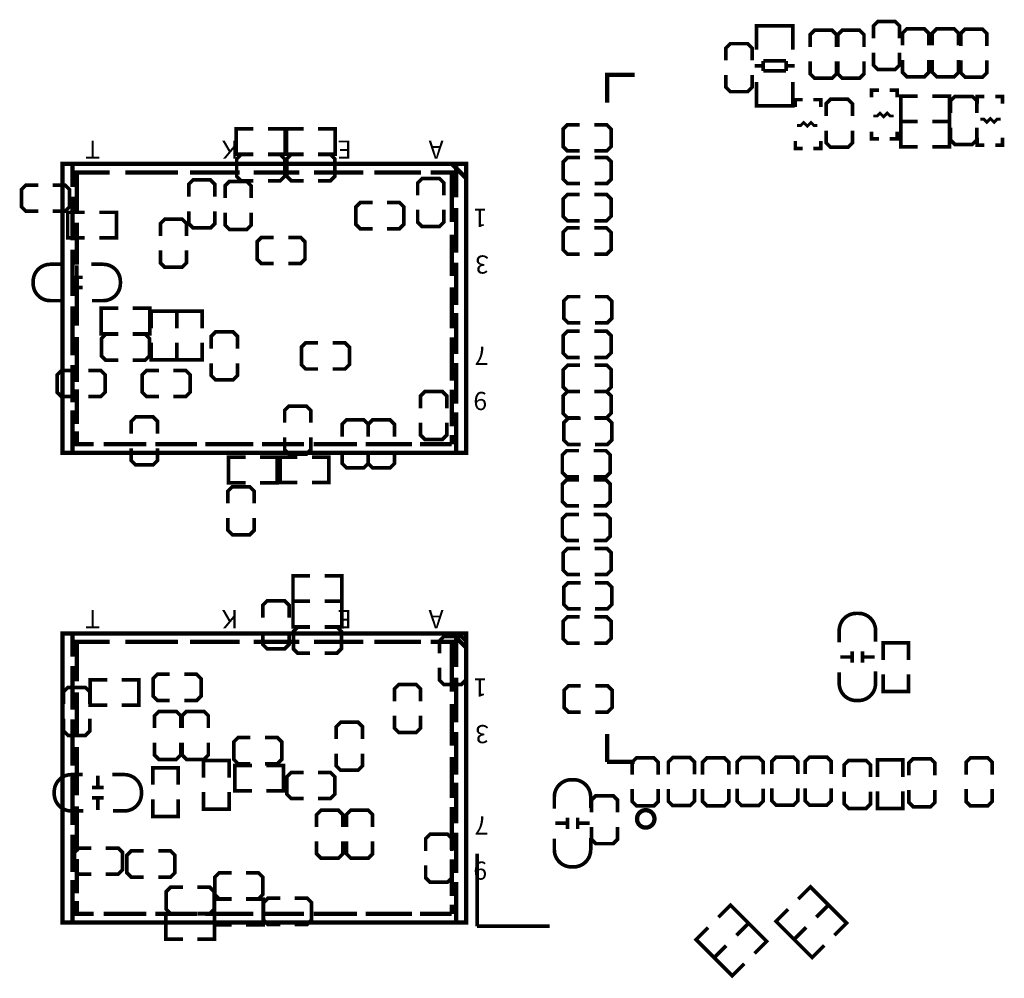
# Model space of a CAD drawing. Extents: x -19 to 185, y -13 to 178.
# Drawn here: x 57 to 91, y 104 to 137 of the extents above; entities that cross this region are included whole.
import ezdxf
from ezdxf.enums import TextEntityAlignment as Align

# ---------------------------------------------------------------- set-up
doc = ezdxf.new("R2010")
doc.units = 0
doc.layers.add('SIK_BOT', color=3, linetype='CONTINUOUS')
doc.layers.add('SIK_TOP', color=4, linetype='CONTINUOUS')

msp = doc.modelspace()

# ---------------------------------------------------------------- linework, layer by layer
at = {"layer": 'SIK_BOT'}
for points, const_width in [([(87.248238, 136.758172), (87.248238, 137.189972), (87.095838, 137.342372), (86.486238, 137.342372), (86.333838, 137.189972), (86.333838, 136.758172)], 0.127), ([(83.514438, 136.987026), (83.514438, 137.189972), (82.244438, 137.189972), (82.244438, 137.011918)], 0.127), ([(82.244438, 137.184892), (82.244438, 136.354058)], 0.127), ([(83.47837, 137.189972), (82.280506, 137.189972)], 0.127), ([(83.514438, 136.354058), (83.514438, 137.184892)], 0.127), ([(85.038438, 136.453372), (85.038438, 136.885172), (84.886038, 137.037572), (84.276438, 137.037572), (84.124038, 136.885172), (84.124038, 136.453372)], 0.127), ([(86.003638, 136.453372), (86.003638, 136.885172), (85.851238, 137.037572), (85.241638, 137.037572), (85.089238, 136.885172), (85.089238, 136.453372)], 0.127), ([(88.264238, 136.504172), (88.264238, 136.935972), (88.111838, 137.088372), (87.502238, 137.088372), (87.349838, 136.935972), (87.349838, 136.504172)], 0.127), ([(89.305638, 136.504172), (89.305638, 136.935972), (89.153238, 137.088372), (88.543638, 137.088372), (88.391238, 136.935972), (88.391238, 136.504172)], 0.127), ([(90.296238, 136.491472), (90.296238, 136.923272), (90.143838, 137.075672), (89.534238, 137.075672), (89.381838, 136.923272), (89.381838, 136.491472)], 0.127), ([(82.0928, 135.983726), (82.0928, 136.415526), (81.9404, 136.567926), (81.3308, 136.567926), (81.1784, 136.415526), (81.1784, 135.983726)], 0.127), ([(86.333838, 136.250172), (86.333838, 135.818372), (86.486238, 135.665972), (87.095838, 135.665972), (87.248238, 135.818372), (87.248238, 136.250172)], 0.127), ([(82.480404, 135.614918), (82.480404, 135.965946)], 0.127), ([(82.480404, 135.965946), (83.278472, 135.965946)], 0.127), ([(83.278472, 135.965946), (83.278472, 135.614918)], 0.127), ([(84.124038, 135.945372), (84.124038, 135.513572), (84.276438, 135.361172), (84.886038, 135.361172), (85.038438, 135.513572), (85.038438, 135.945372)], 0.127), ([(85.089238, 135.945372), (85.089238, 135.513572), (85.241638, 135.361172), (85.851238, 135.361172), (86.003638, 135.513572), (86.003638, 135.945372)], 0.127), ([(87.349838, 135.996172), (87.349838, 135.564372), (87.502238, 135.411972), (88.111838, 135.411972), (88.264238, 135.564372), (88.264238, 135.996172)], 0.127), ([(88.391238, 135.996172), (88.391238, 135.564372), (88.543638, 135.411972), (89.153238, 135.411972), (89.305638, 135.564372), (89.305638, 135.996172)], 0.127), ([(89.381838, 135.983472), (89.381838, 135.551672), (89.534238, 135.399272), (90.143838, 135.399272), (90.296238, 135.551672), (90.296238, 135.983472)], 0.127), ([(82.480404, 135.79602), (82.178398, 135.79602)], 0.127), ([(83.278472, 135.614918), (82.480404, 135.614918)], 0.127), ([(83.580478, 135.79602), (83.278472, 135.79602)], 0.127), ([(81.1784, 135.475726), (81.1784, 135.043926), (81.3308, 134.891526), (81.9404, 134.891526), (82.0928, 135.043926), (82.0928, 135.475726)], 0.127), ([(82.244438, 134.405878), (82.244438, 135.224012)], 0.127), ([(83.514438, 135.224012), (83.514438, 134.405878)], 0.127), ([(86.270338, 134.688072), (86.270338, 134.942072), (86.524338, 134.942072)], 0.127), ([(86.905338, 134.942072), (87.159338, 134.942072), (87.159338, 134.688072)], 0.127), ([(83.514438, 134.598918), (83.514438, 134.395972), (82.244438, 134.395972), (82.244438, 134.574026)], 0.127), ([(83.603338, 134.357872), (83.603338, 134.611872), (83.857338, 134.611872)], 0.127), ([(84.238338, 134.611872), (84.492338, 134.611872), (84.492338, 134.357872)], 0.127), ([(85.597238, 134.040372), (85.597238, 134.472172), (85.444838, 134.624572), (84.835238, 134.624572), (84.682838, 134.472172), (84.682838, 134.040372)], 0.127), ([(87.883238, 134.738872), (87.286338, 134.738872), (87.286338, 133.849872), (87.883238, 133.849872)], 0.127), ([(88.391238, 134.738872), (88.988138, 134.738872), (88.988138, 133.849872), (88.391238, 133.849872)], 0.127), ([(89.940638, 134.141972), (89.940638, 134.573772), (89.788238, 134.726172), (89.178638, 134.726172), (89.026238, 134.573772), (89.026238, 134.141972)], 0.127), ([(89.953338, 134.472172), (89.953338, 134.726172), (90.207338, 134.726172)], 0.127), ([(90.588338, 134.726172), (90.842338, 134.726172), (90.842338, 134.472172)], 0.127), ([(83.47837, 134.395972), (82.280506, 134.395972)], 0.127), ([(86.333838, 134.040372), (86.460838, 134.040372), (86.562438, 134.141972), (86.689438, 134.014972), (86.816438, 134.141972), (86.918038, 134.040372), (87.045038, 134.040372)], 0.1016), ([(83.666838, 133.710172), (83.793838, 133.710172), (83.895438, 133.811772), (84.022438, 133.684772), (84.149438, 133.811772), (84.251038, 133.710172), (84.378038, 133.710172)], 0.1016), ([(87.883238, 133.849872), (87.286338, 133.849872), (87.286338, 132.960872), (87.883238, 132.960872)], 0.127), ([(88.391238, 133.849872), (88.988138, 133.849872), (88.988138, 132.960872), (88.391238, 132.960872)], 0.127), ([(90.778838, 133.926072), (90.651838, 133.926072), (90.550238, 133.824472), (90.423238, 133.951472), (90.296238, 133.824472), (90.194638, 133.926072), (90.067638, 133.926072)], 0.1016), ([(64.667638, 133.595872), (64.070738, 133.595872), (64.070738, 132.706872), (64.667638, 132.706872)], 0.127), ([(65.175638, 133.595872), (65.772538, 133.595872), (65.772538, 132.706872), (65.175638, 132.706872)], 0.127), ([(66.420238, 133.595872), (65.823338, 133.595872), (65.823338, 132.706872), (66.420238, 132.706872)], 0.127), ([(66.928238, 133.595872), (67.525138, 133.595872), (67.525138, 132.706872), (66.928238, 132.706872)], 0.127), ([(76.072238, 133.735572), (75.640438, 133.735572), (75.488038, 133.583172), (75.488038, 132.973572), (75.640438, 132.821172), (76.072238, 132.821172)], 0.127), ([(76.580238, 132.821172), (77.012038, 132.821172), (77.164438, 132.973572), (77.164438, 133.583172), (77.012038, 133.735572), (76.580238, 133.735572)], 0.127), ([(84.682838, 133.532372), (84.682838, 133.100572), (84.835238, 132.948172), (85.444838, 132.948172), (85.597238, 133.100572), (85.597238, 133.532372)], 0.127), ([(86.524338, 133.240272), (86.270338, 133.240272), (86.270338, 133.494272)], 0.127), ([(87.159338, 133.494272), (87.159338, 133.240272), (86.905338, 133.240272)], 0.127), ([(89.026238, 133.633972), (89.026238, 133.202172), (89.178638, 133.049772), (89.788238, 133.049772), (89.940638, 133.202172), (89.940638, 133.633972)], 0.127), ([(83.857338, 132.910072), (83.603338, 132.910072), (83.603338, 133.164072)], 0.127), ([(84.492338, 133.164072), (84.492338, 132.910072), (84.238338, 132.910072)], 0.127), ([(90.207338, 133.024372), (89.953338, 133.024372), (89.953338, 133.278372)], 0.127), ([(90.842338, 133.278372), (90.842338, 133.024372), (90.588338, 133.024372)], 0.127), ([(64.667638, 132.694172), (64.235838, 132.694172), (64.083438, 132.541772), (64.083438, 131.932172), (64.235838, 131.779772), (64.667638, 131.779772)], 0.127), ([(65.175638, 131.779772), (65.607438, 131.779772), (65.759838, 131.932172), (65.759838, 132.541772), (65.607438, 132.694172), (65.175638, 132.694172)], 0.127), ([(66.420238, 132.694172), (65.988438, 132.694172), (65.836038, 132.541772), (65.836038, 131.932172), (65.988438, 131.779772), (66.420238, 131.779772)], 0.127), ([(66.928238, 131.779772), (67.360038, 131.779772), (67.512438, 131.932172), (67.512438, 132.541772), (67.360038, 132.694172), (66.928238, 132.694172)], 0.127), ([(76.080366, 132.592572), (75.648566, 132.592572), (75.496166, 132.440172), (75.496166, 131.830572), (75.648566, 131.678172), (76.080366, 131.678172)], 0.127), ([(76.588366, 131.678172), (77.020166, 131.678172), (77.172566, 131.830572), (77.172566, 132.440172), (77.020166, 132.592572), (76.588366, 132.592572)], 0.127), ([(63.321438, 131.220972), (63.321438, 131.652772), (63.169038, 131.805172), (62.559438, 131.805172), (62.407038, 131.652772), (62.407038, 131.220972)], 0.127), ([(64.591438, 131.170172), (64.591438, 131.601972), (64.439038, 131.754372), (63.829438, 131.754372), (63.677038, 131.601972), (63.677038, 131.170172)], 0.127), ([(71.322438, 131.271772), (71.322438, 131.703572), (71.170038, 131.855972), (70.560438, 131.855972), (70.408038, 131.703572), (70.408038, 131.271772)], 0.127), ([(57.149238, 131.627372), (56.717438, 131.627372), (56.565038, 131.474972), (56.565038, 130.865372), (56.717438, 130.712972), (57.149238, 130.712972)], 0.127), ([(57.657238, 130.712972), (58.089038, 130.712972), (58.241438, 130.865372), (58.241438, 131.474972), (58.089038, 131.627372), (57.657238, 131.627372)], 0.127), ([(68.833238, 131.017772), (68.401438, 131.017772), (68.249038, 130.865372), (68.249038, 130.255772), (68.401438, 130.103372), (68.833238, 130.103372)], 0.127), ([(69.341238, 130.103372), (69.773038, 130.103372), (69.925438, 130.255772), (69.925438, 130.865372), (69.773038, 131.017772), (69.341238, 131.017772)], 0.127), ([(76.072238, 131.297172), (75.640438, 131.297172), (75.488038, 131.144772), (75.488038, 130.535172), (75.640438, 130.382772), (76.072238, 130.382772)], 0.127), ([(76.580238, 130.382772), (77.012038, 130.382772), (77.164438, 130.535172), (77.164438, 131.144772), (77.012038, 131.297172), (76.580238, 131.297172)], 0.127), ([(58.774838, 130.674872), (58.177938, 130.674872), (58.177938, 129.785872), (58.774838, 129.785872)], 0.127), ([(59.282838, 130.674872), (59.879738, 130.674872), (59.879738, 129.785872), (59.282838, 129.785872)], 0.127), ([(62.407038, 130.712972), (62.407038, 130.281172), (62.559438, 130.128772), (63.169038, 130.128772), (63.321438, 130.281172), (63.321438, 130.712972)], 0.127), ([(70.408038, 130.763772), (70.408038, 130.331972), (70.560438, 130.179572), (71.170038, 130.179572), (71.322438, 130.331972), (71.322438, 130.763772)], 0.127), ([(62.330838, 129.849372), (62.330838, 130.281172), (62.178438, 130.433572), (61.568838, 130.433572), (61.416438, 130.281172), (61.416438, 129.849372)], 0.127), ([(63.677038, 130.662172), (63.677038, 130.230372), (63.829438, 130.077972), (64.439038, 130.077972), (64.591438, 130.230372), (64.591438, 130.662172)], 0.127), ([(76.072238, 130.128772), (75.640438, 130.128772), (75.488038, 129.976372), (75.488038, 129.366772), (75.640438, 129.214372), (76.072238, 129.214372)], 0.127), ([(76.580238, 129.214372), (77.012038, 129.214372), (77.164438, 129.366772), (77.164438, 129.976372), (77.012038, 130.128772), (76.580238, 130.128772)], 0.127), ([(65.378838, 129.798572), (64.947038, 129.798572), (64.794638, 129.646172), (64.794638, 129.036572), (64.947038, 128.884172), (65.378838, 128.884172)], 0.127), ([(65.886838, 128.884172), (66.318638, 128.884172), (66.471038, 129.036572), (66.471038, 129.646172), (66.318638, 129.798572), (65.886838, 129.798572)], 0.127), ([(61.416438, 129.341372), (61.416438, 128.909572), (61.568838, 128.757172), (62.178438, 128.757172), (62.330838, 128.909572), (62.330838, 129.341372)], 0.127), ([(58.49747, 128.42367), (58.49747, 128.82372)], 0.127), ([(58.297318, 128.403858), (58.697368, 128.403858)], 0.127), ([(58.297318, 128.043686), (58.697368, 128.043686)], 0.127), ([(58.49747, 127.623824), (58.49747, 128.023874)], 0.127), ([(76.094844, 127.728472), (75.663044, 127.728472), (75.510644, 127.576072), (75.510644, 126.966472), (75.663044, 126.814072), (76.094844, 126.814072)], 0.127), ([(76.602844, 126.814072), (77.034644, 126.814072), (77.187044, 126.966472), (77.187044, 127.576072), (77.034644, 127.728472), (76.602844, 127.728472)], 0.127), ([(59.943238, 126.433072), (59.346338, 126.433072), (59.346338, 127.322072), (59.943238, 127.322072)], 0.127), ([(60.451238, 126.433072), (61.048138, 126.433072), (61.048138, 127.322072), (60.451238, 127.322072)], 0.127), ([(61.987938, 126.623572), (61.987938, 127.220472), (61.098938, 127.220472), (61.098938, 126.623572)], 0.127), ([(62.876684, 126.623318), (62.876684, 127.220218), (61.987684, 127.220218), (61.987684, 126.623318)], 0.127), ([(59.943238, 126.420372), (59.511438, 126.420372), (59.359038, 126.267972), (59.359038, 125.658372), (59.511438, 125.505972), (59.943238, 125.505972)], 0.127), ([(60.451238, 125.505972), (60.883038, 125.505972), (61.035438, 125.658372), (61.035438, 126.267972), (60.883038, 126.420372), (60.451238, 126.420372)], 0.127), ([(64.108838, 125.912372), (64.108838, 126.344172), (63.956438, 126.496572), (63.346838, 126.496572), (63.194438, 126.344172), (63.194438, 125.912372)], 0.127), ([(76.072238, 126.521972), (75.640438, 126.521972), (75.488038, 126.369572), (75.488038, 125.759972), (75.640438, 125.607572), (76.072238, 125.607572)], 0.127), ([(76.580238, 125.607572), (77.012038, 125.607572), (77.164438, 125.759972), (77.164438, 126.369572), (77.012038, 126.521972), (76.580238, 126.521972)], 0.127), ([(61.987938, 126.115572), (61.987938, 125.518672), (61.098938, 125.518672), (61.098938, 126.115572)], 0.127), ([(62.876684, 126.115318), (62.876684, 125.518418), (61.987684, 125.518418), (61.987684, 126.115318)], 0.127), ([(66.928238, 126.115572), (66.496438, 126.115572), (66.344038, 125.963172), (66.344038, 125.353572), (66.496438, 125.201172), (66.928238, 125.201172)], 0.127), ([(67.436238, 125.201172), (67.868038, 125.201172), (68.020438, 125.353572), (68.020438, 125.963172), (67.868038, 126.115572), (67.436238, 126.115572)], 0.127), ([(63.194438, 125.404372), (63.194438, 124.972572), (63.346838, 124.820172), (63.956438, 124.820172), (64.108838, 124.972572), (64.108838, 125.404372)], 0.127), ([(76.07935, 125.330712), (75.64755, 125.330712), (75.49515, 125.178312), (75.49515, 124.568712), (75.64755, 124.416312), (76.07935, 124.416312)], 0.127), ([(76.58735, 124.416312), (77.01915, 124.416312), (77.17155, 124.568712), (77.17155, 125.178312), (77.01915, 125.330712), (76.58735, 125.330712)], 0.127), ([(58.393838, 125.150372), (57.962038, 125.150372), (57.809638, 124.997972), (57.809638, 124.388372), (57.962038, 124.235972), (58.393838, 124.235972)], 0.127), ([(58.901838, 124.235972), (59.333638, 124.235972), (59.486038, 124.388372), (59.486038, 124.997972), (59.333638, 125.150372), (58.901838, 125.150372)], 0.127), ([(61.365638, 125.150372), (60.933838, 125.150372), (60.781438, 124.997972), (60.781438, 124.388372), (60.933838, 124.235972), (61.365638, 124.235972)], 0.127), ([(61.873638, 124.235972), (62.305438, 124.235972), (62.457838, 124.388372), (62.457838, 124.997972), (62.305438, 125.150372), (61.873638, 125.150372)], 0.127), ([(71.424038, 123.829572), (71.424038, 124.261372), (71.271638, 124.413772), (70.662038, 124.413772), (70.509638, 124.261372), (70.509638, 123.829572)], 0.127), ([(76.072238, 124.413772), (75.640438, 124.413772), (75.488038, 124.261372), (75.488038, 123.651772), (75.640438, 123.499372), (76.072238, 123.499372)], 0.127), ([(76.580238, 123.499372), (77.012038, 123.499372), (77.164438, 123.651772), (77.164438, 124.261372), (77.012038, 124.413772), (76.580238, 124.413772)], 0.127), ([(66.674238, 123.321572), (66.674238, 123.753372), (66.521838, 123.905772), (65.912238, 123.905772), (65.759838, 123.753372), (65.759838, 123.321572)], 0.127), ([(61.314838, 122.940572), (61.314838, 123.372372), (61.162438, 123.524772), (60.552838, 123.524772), (60.400438, 123.372372), (60.400438, 122.940572)], 0.127), ([(76.097638, 123.477274), (75.665838, 123.477274), (75.513438, 123.324874), (75.513438, 122.715274), (75.665838, 122.562874), (76.097638, 122.562874)], 0.127), ([(76.605638, 122.562874), (77.037438, 122.562874), (77.189838, 122.715274), (77.189838, 123.324874), (77.037438, 123.477274), (76.605638, 123.477274)], 0.127), ([(68.680838, 122.838972), (68.680838, 123.270772), (68.528438, 123.423172), (67.918838, 123.423172), (67.766438, 123.270772), (67.766438, 122.838972)], 0.127), ([(69.595238, 122.838972), (69.595238, 123.270772), (69.442838, 123.423172), (68.833238, 123.423172), (68.680838, 123.270772), (68.680838, 122.838972)], 0.127), ([(70.509638, 123.321572), (70.509638, 122.889772), (70.662038, 122.737372), (71.271638, 122.737372), (71.424038, 122.889772), (71.424038, 123.321572)], 0.127), ([(65.759838, 122.813572), (65.759838, 122.381772), (65.912238, 122.229372), (66.521838, 122.229372), (66.674238, 122.381772), (66.674238, 122.813572)], 0.127), ([(60.400438, 122.432572), (60.400438, 122.000772), (60.552838, 121.848372), (61.162438, 121.848372), (61.314838, 122.000772), (61.314838, 122.432572)], 0.127), ([(64.393064, 122.114818), (63.796164, 122.114818), (63.796164, 121.225818), (64.393064, 121.225818)], 0.127), ([(64.901064, 122.114818), (65.497964, 122.114818), (65.497964, 121.225818), (64.901064, 121.225818)], 0.127), ([(66.201544, 122.124978), (65.604644, 122.124978), (65.604644, 121.235978), (66.201544, 121.235978)], 0.127), ([(66.709544, 122.124978), (67.306444, 122.124978), (67.306444, 121.235978), (66.709544, 121.235978)], 0.127), ([(67.766438, 122.330972), (67.766438, 121.899172), (67.918838, 121.746772), (68.528438, 121.746772), (68.680838, 121.899172), (68.680838, 122.330972)], 0.127), ([(68.680838, 122.330972), (68.680838, 121.899172), (68.833238, 121.746772), (69.442838, 121.746772), (69.595238, 121.899172), (69.595238, 122.330972)], 0.127), ([(76.046838, 122.347228), (75.615038, 122.347228), (75.462638, 122.194828), (75.462638, 121.585228), (75.615038, 121.432828), (76.046838, 121.432828)], 0.127), ([(76.554838, 121.432828), (76.986638, 121.432828), (77.139038, 121.585228), (77.139038, 122.194828), (76.986638, 122.347228), (76.554838, 122.347228)], 0.127), ([(64.693038, 120.502172), (64.693038, 120.933972), (64.540638, 121.086372), (63.931038, 121.086372), (63.778638, 120.933972), (63.778638, 120.502172)], 0.127), ([(76.046838, 121.331228), (75.615038, 121.331228), (75.462638, 121.178828), (75.462638, 120.569228), (75.615038, 120.416828), (76.046838, 120.416828)], 0.127), ([(76.554838, 120.416828), (76.986638, 120.416828), (77.139038, 120.569228), (77.139038, 121.178828), (76.986638, 121.331228), (76.554838, 121.331228)], 0.127), ([(76.046838, 120.121172), (75.615038, 120.121172), (75.462638, 119.968772), (75.462638, 119.359172), (75.615038, 119.206772), (76.046838, 119.206772)], 0.127), ([(76.554838, 119.206772), (76.986638, 119.206772), (77.139038, 119.359172), (77.139038, 119.968772), (76.986638, 120.121172), (76.554838, 120.121172)], 0.127), ([(63.778638, 119.994172), (63.778638, 119.562372), (63.931038, 119.409972), (64.540638, 119.409972), (64.693038, 119.562372), (64.693038, 119.994172)], 0.127), ([(76.078588, 118.932452), (75.646788, 118.932452), (75.494388, 118.780052), (75.494388, 118.170452), (75.646788, 118.018052), (76.078588, 118.018052)], 0.127), ([(76.586588, 118.018052), (77.018388, 118.018052), (77.170788, 118.170452), (77.170788, 118.780052), (77.018388, 118.932452), (76.586588, 118.932452)], 0.127), ([(66.648838, 117.085872), (66.051938, 117.085872), (66.051938, 117.974872), (66.648838, 117.974872)], 0.127), ([(67.156838, 117.085872), (67.753738, 117.085872), (67.753738, 117.974872), (67.156838, 117.974872)], 0.127), ([(76.097638, 117.733572), (75.665838, 117.733572), (75.513438, 117.581172), (75.513438, 116.971572), (75.665838, 116.819172), (76.097638, 116.819172)], 0.127), ([(76.605638, 116.819172), (77.037438, 116.819172), (77.189838, 116.971572), (77.189838, 117.581172), (77.037438, 117.733572), (76.605638, 117.733572)], 0.127), ([(65.912238, 116.514372), (65.912238, 116.946172), (65.759838, 117.098572), (65.150238, 117.098572), (64.997838, 116.946172), (64.997838, 116.514372)], 0.127), ([(66.648838, 117.085872), (66.051938, 117.085872), (66.051938, 116.196872), (66.648838, 116.196872)], 0.127), ([(67.156838, 117.085872), (67.753738, 117.085872), (67.753738, 116.196872), (67.156838, 116.196872)], 0.127), ([(76.072238, 116.539772), (75.640438, 116.539772), (75.488038, 116.387372), (75.488038, 115.777772), (75.640438, 115.625372), (76.072238, 115.625372)], 0.127), ([(76.580238, 115.625372), (77.012038, 115.625372), (77.164438, 115.777772), (77.164438, 116.387372), (77.012038, 116.539772), (76.580238, 116.539772)], 0.127), ([(64.997838, 116.006372), (64.997838, 115.574572), (65.150238, 115.422172), (65.759838, 115.422172), (65.912238, 115.574572), (65.912238, 116.006372)], 0.127), ([(66.648838, 116.184172), (66.217038, 116.184172), (66.064638, 116.031772), (66.064638, 115.422172), (66.217038, 115.269772), (66.648838, 115.269772)], 0.127), ([(67.156838, 115.269772), (67.588638, 115.269772), (67.741038, 115.422172), (67.741038, 116.031772), (67.588638, 116.184172), (67.156838, 116.184172)], 0.127), ([(72.084438, 115.269772), (72.084438, 115.701572), (71.932038, 115.853972), (71.322438, 115.853972), (71.170038, 115.701572), (71.170038, 115.269772)], 0.127), ([(86.673944, 115.03787), (86.673944, 115.63477), (87.562944, 115.63477), (87.562944, 115.03787)], 0.127), ([(85.592158, 115.33759), (85.592158, 114.93754)], 0.127), ([(85.95233, 115.33759), (85.95233, 114.93754)], 0.127), ([(85.172296, 115.137438), (85.572346, 115.137438)], 0.127), ([(85.972142, 115.137438), (86.372192, 115.137438)], 0.127), ([(61.746638, 114.533172), (61.314838, 114.533172), (61.162438, 114.380772), (61.162438, 113.771172), (61.314838, 113.618772), (61.746638, 113.618772)], 0.127), ([(62.254638, 113.618772), (62.686438, 113.618772), (62.838838, 113.771172), (62.838838, 114.380772), (62.686438, 114.533172), (62.254638, 114.533172)], 0.127), ([(71.170038, 114.761772), (71.170038, 114.329972), (71.322438, 114.177572), (71.932038, 114.177572), (72.084438, 114.329972), (72.084438, 114.761772)], 0.127), ([(86.673944, 114.52987), (86.673944, 113.93297), (87.562944, 113.93297), (87.562944, 114.52987)], 0.127), ([(59.562238, 114.342672), (58.965338, 114.342672), (58.965338, 113.453672), (59.562238, 113.453672)], 0.127), ([(60.070238, 114.342672), (60.667138, 114.342672), (60.667138, 113.453672), (60.070238, 113.453672)], 0.127), ([(70.509638, 113.593372), (70.509638, 114.025172), (70.357238, 114.177572), (69.747638, 114.177572), (69.595238, 114.025172), (69.595238, 113.593372)], 0.127), ([(58.952638, 113.491772), (58.952638, 113.923572), (58.800238, 114.075972), (58.190638, 114.075972), (58.038238, 113.923572), (58.038238, 113.491772)], 0.127), ([(76.10856, 114.129312), (75.67676, 114.129312), (75.52436, 113.976912), (75.52436, 113.367312), (75.67676, 113.214912), (76.10856, 113.214912)], 0.127), ([(76.61656, 113.214912), (77.04836, 113.214912), (77.20076, 113.367312), (77.20076, 113.976912), (77.04836, 114.129312), (76.61656, 114.129312)], 0.127), ([(62.127638, 112.653572), (62.127638, 113.085372), (61.975238, 113.237772), (61.365638, 113.237772), (61.213238, 113.085372), (61.213238, 112.653572)], 0.127), ([(63.092838, 112.653572), (63.092838, 113.085372), (62.940438, 113.237772), (62.330838, 113.237772), (62.178438, 113.085372), (62.178438, 112.653572)], 0.127), ([(58.038238, 112.983772), (58.038238, 112.551972), (58.190638, 112.399572), (58.800238, 112.399572), (58.952638, 112.551972), (58.952638, 112.983772)], 0.127), ([(68.477638, 112.272572), (68.477638, 112.704372), (68.325238, 112.856772), (67.715638, 112.856772), (67.563238, 112.704372), (67.563238, 112.272572)], 0.127), ([(69.595238, 113.085372), (69.595238, 112.653572), (69.747638, 112.501172), (70.357238, 112.501172), (70.509638, 112.653572), (70.509638, 113.085372)], 0.127), ([(61.213238, 112.145572), (61.213238, 111.713772), (61.365638, 111.561372), (61.975238, 111.561372), (62.127638, 111.713772), (62.127638, 112.145572)], 0.127), ([(62.178438, 112.145572), (62.178438, 111.713772), (62.330838, 111.561372), (62.940438, 111.561372), (63.092838, 111.713772), (63.092838, 112.145572)], 0.127), ([(64.566038, 112.323372), (64.134238, 112.323372), (63.981838, 112.170972), (63.981838, 111.561372), (64.134238, 111.408972), (64.566038, 111.408972)], 0.127), ([(65.074038, 111.408972), (65.505838, 111.408972), (65.658238, 111.561372), (65.658238, 112.170972), (65.505838, 112.323372), (65.074038, 112.323372)], 0.127), ([(67.563238, 111.764572), (67.563238, 111.332772), (67.715638, 111.180372), (68.325238, 111.180372), (68.477638, 111.332772), (68.477638, 111.764572)], 0.127), ([(62.927484, 110.926118), (62.927484, 111.523018), (63.816484, 111.523018), (63.816484, 110.926118)], 0.127), ([(78.815438, 111.027972), (78.815438, 111.459772), (78.663038, 111.612172), (78.053438, 111.612172), (77.901038, 111.459772), (77.901038, 111.027972)], 0.127), ([(80.080358, 111.037624), (80.080358, 111.469424), (79.927958, 111.621824), (79.318358, 111.621824), (79.165958, 111.469424), (79.165958, 111.037624)], 0.127), ([(81.279238, 111.027972), (81.279238, 111.459772), (81.126838, 111.612172), (80.517238, 111.612172), (80.364838, 111.459772), (80.364838, 111.027972)], 0.127), ([(82.483198, 111.040418), (82.483198, 111.472218), (82.330798, 111.624618), (81.721198, 111.624618), (81.568798, 111.472218), (81.568798, 111.040418)], 0.127), ([(83.692238, 111.053372), (83.692238, 111.485172), (83.539838, 111.637572), (82.930238, 111.637572), (82.777838, 111.485172), (82.777838, 111.053372)], 0.127), ([(84.860638, 111.053372), (84.860638, 111.485172), (84.708238, 111.637572), (84.098638, 111.637572), (83.946238, 111.485172), (83.946238, 111.053372)], 0.127), ([(86.229444, 110.940342), (86.229444, 111.372142), (86.077044, 111.524542), (85.467444, 111.524542), (85.315044, 111.372142), (85.315044, 110.940342)], 0.127), ([(87.362538, 110.948978), (87.362538, 111.545878), (86.473538, 111.545878), (86.473538, 110.948978)], 0.127), ([(88.48344, 110.999778), (88.48344, 111.431578), (88.33104, 111.583978), (87.72144, 111.583978), (87.56904, 111.431578), (87.56904, 110.999778)], 0.127), ([(90.483436, 111.02848), (90.483436, 111.46028), (90.331036, 111.61268), (89.721436, 111.61268), (89.569036, 111.46028), (89.569036, 111.02848)], 0.127), ([(62.038738, 110.672372), (62.038738, 111.269272), (61.149738, 111.269272), (61.149738, 110.672372)], 0.127), ([(64.616584, 111.345218), (64.019684, 111.345218), (64.019684, 110.456218), (64.616584, 110.456218)], 0.127), ([(65.124584, 111.345218), (65.721484, 111.345218), (65.721484, 110.456218), (65.124584, 110.456218)], 0.127), ([(66.420238, 111.104172), (65.988438, 111.104172), (65.836038, 110.951772), (65.836038, 110.342172), (65.988438, 110.189772), (66.420238, 110.189772)], 0.127), ([(66.928238, 110.189772), (67.360038, 110.189772), (67.512438, 110.342172), (67.512438, 110.951772), (67.360038, 111.104172), (66.928238, 111.104172)], 0.127), ([(59.23407, 110.59287), (59.23407, 110.99292)], 0.127), ([(59.033918, 110.573058), (59.433968, 110.573058)], 0.127), ([(62.927484, 110.418118), (62.927484, 109.821218), (63.816484, 109.821218), (63.816484, 110.418118)], 0.127), ([(77.901038, 110.519972), (77.901038, 110.088172), (78.053438, 109.935772), (78.663038, 109.935772), (78.815438, 110.088172), (78.815438, 110.519972)], 0.127), ([(79.165958, 110.529624), (79.165958, 110.097824), (79.318358, 109.945424), (79.927958, 109.945424), (80.080358, 110.097824), (80.080358, 110.529624)], 0.127), ([(80.364838, 110.519972), (80.364838, 110.088172), (80.517238, 109.935772), (81.126838, 109.935772), (81.279238, 110.088172), (81.279238, 110.519972)], 0.127), ([(81.568798, 110.532418), (81.568798, 110.100618), (81.721198, 109.948218), (82.330798, 109.948218), (82.483198, 110.100618), (82.483198, 110.532418)], 0.127), ([(82.777838, 110.545372), (82.777838, 110.113572), (82.930238, 109.961172), (83.539838, 109.961172), (83.692238, 110.113572), (83.692238, 110.545372)], 0.127), ([(83.946238, 110.545372), (83.946238, 110.113572), (84.098638, 109.961172), (84.708238, 109.961172), (84.860638, 110.113572), (84.860638, 110.545372)], 0.127), ([(85.315044, 110.432342), (85.315044, 110.000542), (85.467444, 109.848142), (86.077044, 109.848142), (86.229444, 110.000542), (86.229444, 110.432342)], 0.127), ([(87.362538, 110.440978), (87.362538, 109.844078), (86.473538, 109.844078), (86.473538, 110.440978)], 0.127), ([(87.56904, 110.491778), (87.56904, 110.059978), (87.72144, 109.907578), (88.33104, 109.907578), (88.48344, 110.059978), (88.48344, 110.491778)], 0.127), ([(89.569036, 110.52048), (89.569036, 110.08868), (89.721436, 109.93628), (90.331036, 109.93628), (90.483436, 110.08868), (90.483436, 110.52048)], 0.127), ([(59.033918, 110.212886), (59.433968, 110.212886)], 0.127), ([(59.23407, 109.793024), (59.23407, 110.193074)], 0.127), ([(62.038738, 110.164372), (62.038738, 109.567472), (61.149738, 109.567472), (61.149738, 110.164372)], 0.127), ([(77.393038, 109.707172), (77.393038, 110.138972), (77.240638, 110.291372), (76.631038, 110.291372), (76.478638, 110.138972), (76.478638, 109.707172)], 0.127), ([(67.791838, 109.199172), (67.791838, 109.630972), (67.639438, 109.783372), (67.029838, 109.783372), (66.877438, 109.630972), (66.877438, 109.199172)], 0.127), ([(68.833238, 109.199172), (68.833238, 109.630972), (68.680838, 109.783372), (68.071238, 109.783372), (67.918838, 109.630972), (67.918838, 109.199172)], 0.127), ([(75.638152, 109.128052), (75.638152, 109.528102)], 0.127), ([(75.998324, 109.128052), (75.998324, 109.528102)], 0.127), ([(75.61834, 109.328204), (75.21829, 109.328204)], 0.127), ([(76.418186, 109.328204), (76.018136, 109.328204)], 0.127), ([(76.478638, 109.199172), (76.478638, 108.767372), (76.631038, 108.614972), (77.240638, 108.614972), (77.393038, 108.767372), (77.393038, 109.199172)], 0.127), ([(66.877438, 108.691172), (66.877438, 108.259372), (67.029838, 108.106972), (67.639438, 108.106972), (67.791838, 108.259372), (67.791838, 108.691172)], 0.127), ([(67.918838, 108.691172), (67.918838, 108.259372), (68.071238, 108.106972), (68.680838, 108.106972), (68.833238, 108.259372), (68.833238, 108.691172)], 0.127), ([(71.601838, 108.360972), (71.601838, 108.792772), (71.449438, 108.945172), (70.839838, 108.945172), (70.687438, 108.792772), (70.687438, 108.360972)], 0.127), ([(59.003438, 108.462572), (58.571638, 108.462572), (58.419238, 108.310172), (58.419238, 107.700572), (58.571638, 107.548172), (59.003438, 107.548172)], 0.127), ([(59.511438, 107.548172), (59.943238, 107.548172), (60.095638, 107.700572), (60.095638, 108.310172), (59.943238, 108.462572), (59.511438, 108.462572)], 0.127), ([(60.832238, 108.360972), (60.400438, 108.360972), (60.248038, 108.208572), (60.248038, 107.598972), (60.400438, 107.446572), (60.832238, 107.446572)], 0.127), ([(61.340238, 107.446572), (61.772038, 107.446572), (61.924438, 107.598972), (61.924438, 108.208572), (61.772038, 108.360972), (61.340238, 108.360972)], 0.127), ([(70.687438, 107.852972), (70.687438, 107.421172), (70.839838, 107.268772), (71.449438, 107.268772), (71.601838, 107.421172), (71.601838, 107.852972)], 0.127), ([(63.905638, 107.598972), (63.473838, 107.598972), (63.321438, 107.446572), (63.321438, 106.836972), (63.473838, 106.684572), (63.905638, 106.684572)], 0.127), ([(64.413638, 106.684572), (64.845438, 106.684572), (64.997838, 106.836972), (64.997838, 107.446572), (64.845438, 107.598972), (64.413638, 107.598972)], 0.127), ([(62.203838, 107.090972), (61.772038, 107.090972), (61.619638, 106.938572), (61.619638, 106.328972), (61.772038, 106.176572), (62.203838, 106.176572)], 0.127), ([(62.711838, 106.176572), (63.143638, 106.176572), (63.296038, 106.328972), (63.296038, 106.938572), (63.143638, 107.090972), (62.711838, 107.090972)], 0.127), ([(63.905638, 106.671872), (63.308738, 106.671872), (63.308738, 105.782872), (63.905638, 105.782872)], 0.127), ([(64.413638, 106.671872), (65.010538, 106.671872), (65.010538, 105.782872), (64.413638, 105.782872)], 0.127), ([(65.607438, 106.709972), (65.175638, 106.709972), (65.023238, 106.557572), (65.023238, 105.947972), (65.175638, 105.795572), (65.607438, 105.795572)], 0.127), ([(66.115438, 105.795572), (66.547238, 105.795572), (66.699638, 105.947972), (66.699638, 106.557572), (66.547238, 106.709972), (66.115438, 106.709972)], 0.127), ([(62.203838, 106.163872), (61.606938, 106.163872), (61.606938, 105.274872), (62.203838, 105.274872)], 0.127), ([(62.711838, 106.163872), (63.308738, 106.163872), (63.308738, 105.274872), (62.711838, 105.274872)], 0.127)]:
    msp.add_lwpolyline(points, dxfattribs=dict(at, const_width=const_width))
at = {"layer": 'SIK_BOT', "const_width": 0.127}
for points in [[(57.987438, 127.588772), (57.571386, 127.588772, -0.414214), (56.971438, 128.18872), (56.971438, 128.258824, -0.414214), (57.571386, 128.858772), (57.962546, 128.858772)], [(59.003438, 128.858772), (59.41949, 128.858772, -0.414214), (60.019438, 128.258824), (60.019438, 128.18872, -0.414214), (59.41949, 127.588772), (59.02833, 127.588772)], [(85.137244, 115.64747), (85.137244, 116.063522, -0.414214), (85.737192, 116.66347), (85.807296, 116.66347, -0.414214), (86.407244, 116.063522), (86.407244, 115.672362)], [(86.407244, 114.63147), (86.407244, 114.215418, -0.414214), (85.807296, 113.61547), (85.737192, 113.61547, -0.414214), (85.137244, 114.215418), (85.137244, 114.606578)], [(58.724038, 109.757972), (58.307986, 109.757972, -0.414214), (57.708038, 110.35792), (57.708038, 110.428024, -0.414214), (58.307986, 111.027972), (58.699146, 111.027972)], [(59.740038, 111.027972), (60.15609, 111.027972, -0.414214), (60.756038, 110.428024), (60.756038, 110.35792, -0.414214), (60.15609, 109.757972), (59.76493, 109.757972)], [(75.183238, 109.834172), (75.183238, 110.250224, -0.414214), (75.783186, 110.850172), (75.85329, 110.850172, -0.414214), (76.453238, 110.250224), (76.453238, 109.859064)], [(76.453238, 108.818172), (76.453238, 108.40212, -0.414214), (75.85329, 107.802172), (75.783186, 107.802172, -0.414214), (75.183238, 108.40212), (75.183238, 108.79328)]]:
    msp.add_lwpolyline(points, format="xyb", dxfattribs=at)
at = {"layer": 'SIK_TOP'}
for points, const_width in [([(77.995272, 135.473948), (77.026262, 135.473948), (77.026262, 134.504938)], 0.1524), ([(58.350912, 131.55676), (58.350912, 132.371084)], 0.1524), ([(58.501026, 130.69062), (58.501026, 132.07111), (59.647074, 132.07111)], 0.1524), ([(60.19292, 132.07111), (62.037976, 132.07111)], 0.1524), ([(62.451996, 132.07111), (64.184276, 132.07111)], 0.1524), ([(64.67348, 132.07111), (66.27368, 132.07111)], 0.1524), ([(66.781934, 132.07111), (68.514214, 132.07111)], 0.1524), ([(68.890642, 132.07111), (70.528434, 132.07111)], 0.1524), ([(70.86727, 132.07111), (71.600822, 132.07111), (71.600822, 130.332988)], 0.1524), ([(72.100948, 131.870958), (71.600822, 132.371084)], 0.1524), ([(71.750936, 131.199128), (71.750936, 132.371084)], 0.1524), ([(58.350912, 129.702052), (58.350912, 131.227322)], 0.1524), ([(71.750936, 129.259838), (71.750936, 130.8227)], 0.1524), ([(58.501026, 128.845564), (58.501026, 130.314192)], 0.1524), ([(71.600822, 129.900172), (71.600822, 128.450594)], 0.1524), ([(58.350912, 127.753872), (58.350912, 129.372868)], 0.1524), ([(71.750936, 127.433832), (71.750936, 128.921256)], 0.1524), ([(58.501026, 126.70917), (58.501026, 128.403096)], 0.1524), ([(71.600822, 128.055116), (71.600822, 126.624334)], 0.1524), ([(58.350912, 125.673358), (58.350912, 127.386842)], 0.1524), ([(71.750936, 125.730254), (71.750936, 127.151638)], 0.1524), ([(58.501026, 124.751338), (58.501026, 126.322836)], 0.1524), ([(71.600822, 126.304294), (71.600822, 124.798328)], 0.1524), ([(58.350912, 124.03582), (58.350912, 125.334776)], 0.1524), ([(71.750936, 123.993402), (71.750936, 125.40996)], 0.1524), ([(58.501026, 123.28271), (58.501026, 124.487432)], 0.1524), ([(71.600822, 124.478288), (71.600822, 123.198128)], 0.1524), ([(58.350912, 122.271028), (58.350912, 123.753118)], 0.1524), ([(71.750936, 122.271028), (71.750936, 123.683014)], 0.1524), ([(59.087258, 122.571002), (58.501026, 122.571002), (58.501026, 123.019058)], 0.1524), ([(71.600822, 122.896884), (71.600822, 122.571002)], 0.1524), ([(60.922916, 122.571002), (59.435492, 122.571002)], 0.1524), ([(62.701932, 122.571002), (61.242956, 122.571002)], 0.1524), ([(64.669416, 122.571002), (62.984126, 122.571002)], 0.1524), ([(66.439034, 122.571002), (64.970406, 122.571002)], 0.1524), ([(68.293234, 122.571002), (66.777616, 122.571002)], 0.1524), ([(70.213728, 122.571002), (68.594478, 122.571002)], 0.1524), ([(71.600822, 122.571002), (70.486524, 122.571002)], 0.1524), ([(58.350912, 115.14836), (58.350912, 115.962684)], 0.1524), ([(72.100948, 115.462558), (71.600822, 115.962684)], 0.1524), ([(71.750936, 114.790728), (71.750936, 115.962684)], 0.1524), ([(58.501026, 114.28222), (58.501026, 115.66271), (59.647074, 115.66271)], 0.1524), ([(60.19292, 115.66271), (62.037976, 115.66271)], 0.1524), ([(62.451996, 115.66271), (64.184276, 115.66271)], 0.1524), ([(64.67348, 115.66271), (66.27368, 115.66271)], 0.1524), ([(66.781934, 115.66271), (68.514214, 115.66271)], 0.1524), ([(68.890642, 115.66271), (70.528434, 115.66271)], 0.1524), ([(70.86727, 115.66271), (71.600822, 115.66271), (71.600822, 113.924588)], 0.1524), ([(58.350912, 113.293652), (58.350912, 114.818922)], 0.1524), ([(71.750936, 112.851438), (71.750936, 114.4143)], 0.1524), ([(58.501026, 112.437164), (58.501026, 113.905792)], 0.1524), ([(71.600822, 113.491772), (71.600822, 112.042194)], 0.1524), ([(58.350912, 111.345472), (58.350912, 112.964468)], 0.1524), ([(71.750936, 111.025432), (71.750936, 112.512856)], 0.1524), ([(77.026262, 112.443006), (77.026262, 111.473996)], 0.1524), ([(58.501026, 110.30077), (58.501026, 111.994696)], 0.1524), ([(71.600822, 111.646716), (71.600822, 110.215934)], 0.1524), ([(77.026262, 111.473996), (77.995272, 111.473996)], 0.1524), ([(58.350912, 109.264958), (58.350912, 110.978442)], 0.1524), ([(71.750936, 109.321854), (71.750936, 110.743238)], 0.1524), ([(58.501026, 108.342938), (58.501026, 109.914436)], 0.1524), ([(71.600822, 109.895894), (71.600822, 108.389928)], 0.1524), ([(71.750936, 107.585002), (71.750936, 109.00156)], 0.1524), ([(58.350912, 107.62742), (58.350912, 108.926376)], 0.1524), ([(58.501026, 106.87431), (58.501026, 108.079032)], 0.1524), ([(71.600822, 108.069888), (71.600822, 106.789728)], 0.1524), ([(72.485504, 105.730294), (72.485504, 108.270294)], 0.127), ([(58.350912, 105.862628), (58.350912, 107.344718)], 0.1524), ([(71.750936, 105.862628), (71.750936, 107.274614)], 0.1524), ([(84.338439, 106.051934), (84.760511, 106.474006), (84.131912, 107.102605), (83.70984, 106.680533)], 0.127), ([(59.087258, 106.162602), (58.501026, 106.162602), (58.501026, 106.610658)], 0.1524), ([(71.600822, 106.488484), (71.600822, 106.162602)], 0.1524), ([(81.544439, 105.416934), (81.966511, 105.839006), (81.337912, 106.467605), (80.91584, 106.045533)], 0.127), ([(83.979233, 105.692727), (83.557161, 105.270656), (82.928562, 105.899255), (83.350633, 106.321327)], 0.127), ([(84.973439, 105.416934), (85.395511, 105.839006), (84.766912, 106.467605), (84.34484, 106.045533)], 0.127), ([(60.922916, 106.162602), (59.435492, 106.162602)], 0.1524), ([(62.701932, 106.162602), (61.242956, 106.162602)], 0.1524), ([(64.669416, 106.162602), (62.984126, 106.162602)], 0.1524), ([(66.439034, 106.162602), (64.970406, 106.162602)], 0.1524), ([(68.293234, 106.162602), (66.777616, 106.162602)], 0.1524), ([(70.213728, 106.162602), (68.594478, 106.162602)], 0.1524), ([(71.600822, 106.162602), (70.486524, 106.162602)], 0.1524), ([(72.485504, 105.730294), (75.025504, 105.730294)], 0.127), ([(81.185233, 105.057727), (80.763161, 104.635656), (80.134562, 105.264255), (80.556633, 105.686327)], 0.127), ([(82.179439, 104.781934), (82.601511, 105.204006), (81.972912, 105.832605), (81.55084, 105.410533)], 0.127), ([(84.614233, 105.057727), (84.192161, 104.635656), (83.563562, 105.264255), (83.985633, 105.686327)], 0.127), ([(81.820233, 104.422727), (81.398161, 104.000656), (80.769562, 104.629255), (81.191633, 105.051327)], 0.127)]:
    msp.add_lwpolyline(points, dxfattribs=dict(at, const_width=const_width))
at = {"layer": 'SIK_TOP', "const_width": 0.1524}
for points in [[(72.100948, 132.371084), (58.0009, 132.371084), (58.0009, 122.271028), (72.100948, 122.271028)], [(72.100948, 115.962684), (58.0009, 115.962684), (58.0009, 105.862628), (72.100948, 105.862628)]]:
    msp.add_lwpolyline(points, close=True, dxfattribs=at)
msp.add_lwpolyline([(78.681072, 109.481366, 1), (78.071472, 109.481366, 1)], format="xyb", close=True, dxfattribs=at)

# ---------------------------------------------------------------- texts
at = {"layer": 'SIK_TOP'}
for s, p in [('T', (59.050936, 133.183884)), ('K', (63.851028, 133.183884)), ('E', (67.85102, 133.183884)), ('A', (71.050912, 133.183884)), ('T', (59.050936, 116.775484)), ('K', (63.851028, 116.775484)), ('E', (67.85102, 116.775484)), ('A', (71.050912, 116.775484))]:
    msp.add_text(s, height=0.635, rotation=180, dxfattribs=at).set_placement(p, align=Align.CENTER)
for s, p in [('1', (72.354948, 130.800348)), ('3', (72.415654, 129.169414)), ('7', (72.398128, 125.978666)), ('9', (72.354948, 124.400564)), ('1', (72.354948, 114.391948)), ('3', (72.415654, 112.761014)), ('7', (72.398128, 109.570266)), ('9', (72.354948, 107.992164))]:
    msp.add_text(s, height=0.635, rotation=180, dxfattribs=at).set_placement(p, align=Align.RIGHT)

doc.saveas('drawing.dxf')
